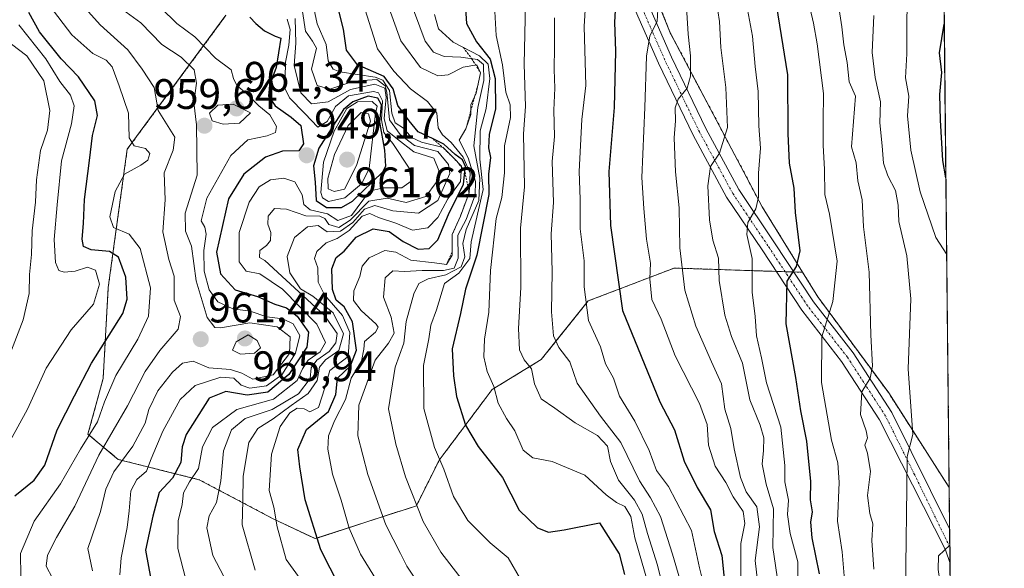
# Model space of a CAD drawing. Units: metres. Extents: x 569903 to 573337, y 4731099 to 4733448.
# Drawn here: x 573106 to 573337, y 4732333 to 4732462 of the extents above; entities that cross this region are included whole.
import ezdxf
from ezdxf.enums import TextEntityAlignment as Align

# ---------------------------------------------------------------- set-up
doc = ezdxf.new("R2010")
doc.units = ezdxf.units.M
doc.header["$MEASUREMENT"] = 0
doc.linetypes.add('TRAZO_Y_PUNTO', pattern=[1, 0.5, -0.25, 0, -0.25])
doc.linetypes.add('TRAZOS', pattern=[0.75, 0.5, -0.25])
for name, color, linetype, lineweight in [('Arbolado forestal', 92, 'TRAZOS', 0), ('Arbolado forestal CxS', 92, 'Continuous', 0), ('Camino', 19, 'Continuous', 0), ('Camino Cxs', 19, 'Continuous', 0), ('Camino eje', 39, 'TRAZO_Y_PUNTO', 13), ('Carátula', 7, 'Continuous', 5), ('Comarca CxS', 133, 'Continuous', 0), ('Comunidad Autónoma CxS', 142, 'Continuous', 0), ('Curva de nivel maestra', 36, 'Continuous', 30), ('Curva de nivel normal', 36, 'Continuous', 0), ('Entidad de ámbito territorial CxS', 92, 'Continuous', 0), ('Escarpado lineal', 39, 'TRAZOS', 0), ('Espacio natural protegido CxS', 2, 'Continuous', 0), ('Municipio CxS', 142, 'Continuous', 0), ('Provincia CxS', 1, 'Continuous', 0), ('Punto de cota en terreno', 7, 'Continuous', 0), ('Roquedo', 95, 'Continuous', 0), ('Roquedo CxS', 135, 'Continuous', 0), ('Rótulo de punto de cota en terreno', 19, 'Continuous', 0)]:
    doc.layers.add(name, color=color, linetype=linetype, lineweight=lineweight)
doc.styles.add('Arial', font='txt', dxfattribs={"height": 0.2})

# ---------------------------------------------------------------- blocks, each defined once
blk = doc.blocks.new('*U150')
at = {"layer": 'Arbolado forestal CxS', "color": 92, "linetype": 'Continuous', "lineweight": 0}
blk.add_polyline3d([(573154.55, 4732462.88, 949.86), (573131.35, 4732431.43, 969.87), (573126.89, 4732398.98, 978.31), (573125.7, 4732377.6, 971.2), (573122.13, 4732364.54, 970.35), (573129.26, 4732358.6, 960.4), (573148.27, 4732353.85, 943.56), (573165.79, 4732344.57, 929.92), (573175.51, 4732340.01, 924.7), (573199.26, 4732347.73, 909.58), (573204.6, 4732358.42, 904.71), (573217.07, 4732375.04, 894.71), (573228.59, 4732382.04, 887.53), (573239.64, 4732395.82, 879.06), (573259.82, 4732403.54, 865.96), (573289.99, 4732402.55, 849.41), (573293.56, 4732396.77, 846.72), (573310.2, 4732374.21, 837.83), (573324.41, 4732352.02, 831.71), (573324.79, 4732315.94, 828.59)], dxfattribs=at)
blk = doc.blocks.new('*U152')
at = {"layer": 'Arbolado forestal CxS', "color": 92, "linetype": 'Continuous', "lineweight": 0}
blk.add_polyline3d([(573322.46, 4732535.45, 821.37), (573324.41, 4732352.02, 831.71), (573310.2, 4732374.21, 837.83), (573293.56, 4732396.77, 846.72), (573289.99, 4732402.55, 849.41), (573280.5, 4732417.91, 854.45), (573258.9, 4732458.8, 867.89), (573254.36, 4732470.15, 871.11), (573247.24, 4732489.14, 877.42), (573244.86, 4732509.56, 882.82), (573246.05, 4732527.37, 885.44), (573260.3, 4732527.37, 878.34), (573270.97, 4732530.28, 865.93), (573273.37, 4732530.93, 864.03), (573284.06, 4732521.2, 849.99), (573290, 4732534.26, 847.55), (573300.69, 4732541.38, 836.02), (573322.46, 4732535.45, 821.37)], close=True, dxfattribs=at)
blk = doc.blocks.new('*U165')
at = {"layer": 'Curva de nivel normal', "color": 36, "linetype": 'Continuous', "lineweight": 0}
for points in [[(573323.83, 4732406.74, 830), (573321.29, 4732410.69, 830), (573317.58, 4732421.44, 830), (573315.38, 4732431.24, 830), (573314.65, 4732439.27, 830), (573314.93, 4732443.9, 830), (573314.14, 4732448.22, 830), (573314.46, 4732453.87, 830), (573314.45, 4732459.64, 830), (573314.57, 4732466.83, 830), (573312.76, 4732480.04, 830), (573312.02, 4732487.89, 830), (573312.09, 4732493.22, 830), (573311.2, 4732495.89, 830), (573310.66, 4732499.22, 830), (573310.64, 4732507.06, 830), (573310.92, 4732513.24, 830), (573309.66, 4732519.4, 830), (573307.76, 4732523.66, 830), (573307.37, 4732529.11, 830), (573309.52, 4732544.47, 830), (573312.93, 4732559.88, 830), (573313.35, 4732568.19, 830), (573312.02, 4732574.11, 830)], [(573325.07, 4732289.73, 830), (573324.57, 4732292.41, 830), (573324.71, 4732298.02, 830), (573324.14, 4732302.34, 830), (573324.07, 4732307.06, 830), (573323.42, 4732309.35, 830), (573322.76, 4732312.5, 830), (573321.81, 4732316.02, 830), (573322.34, 4732320.64, 830), (573322.62, 4732327.46, 830), (573321.8, 4732332.75, 830), (573321.86, 4732335.94, 830), (573324.56, 4732338.5, 830)]]:
    blk.add_polyline3d(points, dxfattribs=at)
blk = doc.blocks.new('*U166')
at = {"layer": 'Curva de nivel normal', "color": 36, "linetype": 'Continuous', "lineweight": 0}
blk.add_polyline3d([(573269.67, 4732466.54, 860), (573270.43, 4732461.44, 860), (573270.74, 4732455.3, 860), (573271.95, 4732445.91, 860), (573272.3, 4732436.56, 860), (573270.46, 4732430.51, 860), (573268.34, 4732427.36, 860), (573267.72, 4732422.82, 860), (573268.12, 4732414.85, 860), (573268.9, 4732410.1, 860), (573270.24, 4732405.89, 860), (573270.4, 4732400.59, 860), (573271.68, 4732392.52, 860), (573273.25, 4732387.48, 860), (573275.88, 4732381.24, 860), (573277.58, 4732372.58, 860), (573279.98, 4732366.65, 860), (573280.87, 4732363.69, 860), (573280.82, 4732360.67, 860), (573280.45, 4732357.48, 860), (573281.42, 4732352.79, 860), (573283.14, 4732347.05, 860), (573282.95, 4732337.96, 860), (573284.29, 4732328.96, 860)], dxfattribs=at)
blk = doc.blocks.new('*U167')
at = {"layer": 'Curva de nivel normal', "color": 36, "linetype": 'Continuous', "lineweight": 0}
blk.add_polyline3d([(573203.22, 4732324.25, 915), (573197.03, 4732333.56, 915), (573195.56, 4732336.56, 915), (573192.11, 4732343.23, 915), (573187.84, 4732355.05, 915), (573185.52, 4732364.19, 915), (573185.71, 4732371.38, 915), (573189.57, 4732381.89, 915), (573192.68, 4732385.89, 915), (573194.06, 4732388.22, 915), (573193.32, 4732392.02, 915), (573191.58, 4732396.73, 915), (573191.9, 4732401.24, 915), (573193.74, 4732402.88, 915), (573196.51, 4732402.74, 915), (573200.62, 4732402.94, 915), (573205.62, 4732402.95, 915), (573208.14, 4732403.54, 915), (573209.04, 4732405.88, 915), (573209, 4732411.27, 915), (573210.97, 4732414.96, 915), (573213.1, 4732420.77, 915), (573213.14, 4732423.83, 915), (573211.44, 4732429.42, 915), (573209.32, 4732433.56, 915), (573210.9, 4732436.22, 915), (573212.05, 4732439.56, 915), (573212.08, 4732441.89, 915), (573213.34, 4732444.62, 915), (573214.33, 4732449.41, 915), (573213.44, 4732451.22, 915), (573210.23, 4732450.67, 915), (573206.71, 4732448.89, 915), (573204.29, 4732448.65, 915), (573200.24, 4732450.63, 915), (573195.64, 4732456.89, 915), (573192.08, 4732466.75, 915)], dxfattribs=at)
blk = doc.blocks.new('*U170')
at = {"layer": 'Curva de nivel normal', "color": 36, "linetype": 'Continuous', "lineweight": 0}
blk.add_polyline3d([(573288.84, 4732329.22, 855), (573288.86, 4732334.55, 855), (573287.09, 4732341.22, 855), (573286.45, 4732345.65, 855), (573286.63, 4732349.04, 855), (573285.78, 4732353.35, 855), (573285.84, 4732357.22, 855), (573284.87, 4732366.22, 855), (573281.47, 4732376.62, 855), (573280.34, 4732382.48, 855), (573279.11, 4732387.62, 855), (573278.84, 4732392.13, 855), (573278.11, 4732397.9, 855), (573278.15, 4732405.75, 855), (573276.86, 4732411.4, 855), (573277.08, 4732414.25, 855), (573279, 4732417.46, 855), (573279.6, 4732420.16, 855), (573279.62, 4732425.82, 855), (573280.1, 4732431.66, 855), (573279.68, 4732436.92, 855), (573279.53, 4732444.96, 855), (573278.84, 4732450.83, 855), (573278.21, 4732457.96, 855), (573276.78, 4732465.51, 855)], dxfattribs=at)
blk = doc.blocks.new('*U174')
at = {"layer": 'Curva de nivel normal', "color": 36, "linetype": 'Continuous', "lineweight": 0}
blk.add_polyline3d([(573102.56, 4732457.39, 985), (573107.74, 4732453.37, 985), (573111.73, 4732447.47, 985), (573113.17, 4732440.55, 985), (573112.62, 4732435.89, 985), (573110.95, 4732431.15, 985), (573110.04, 4732424.23, 985), (573109.83, 4732419.03, 985), (573109.03, 4732412.32, 985), (573108.84, 4732406.72, 985), (573108.38, 4732402.02, 985), (573108.32, 4732397.56, 985), (573106.94, 4732391.41, 985), (573097.43, 4732366.96, 985)], dxfattribs=at)
blk = doc.blocks.new('*U185')
at = {"layer": 'Curva de nivel normal', "color": 36, "linetype": 'Continuous', "lineweight": 0}
blk.add_polyline3d([(573239.59, 4732475.94, 880), (573238.69, 4732460.29, 880), (573239.03, 4732446.38, 880), (573238.12, 4732438.39, 880), (573237.52, 4732426.18, 880), (573237.73, 4732419.74, 880), (573237.76, 4732412.76, 880), (573238.64, 4732405.2, 880), (573238.69, 4732399.14, 880), (573239.68, 4732391.24, 880), (573242.48, 4732385.08, 880), (573243.69, 4732381.02, 880), (573245.53, 4732377.69, 880), (573246.96, 4732373.45, 880), (573250.59, 4732367.56, 880), (573253.95, 4732360.67, 880), (573255.65, 4732356, 880), (573258.46, 4732352.25, 880), (573263.9, 4732341.9, 880), (573265.77, 4732333.18, 880), (573266.85, 4732328.74, 880)], dxfattribs=at)
blk = doc.blocks.new('*U186')
at = {"layer": 'Curva de nivel normal', "color": 36, "linetype": 'Continuous', "lineweight": 0}
blk.add_polyline3d([(573314.24, 4732325.84, 835), (573314.19, 4732333.7, 835), (573314.42, 4732351.89, 835), (573314.55, 4732359.26, 835), (573315.83, 4732364.46, 835), (573314.78, 4732379.89, 835), (573315.43, 4732396.28, 835), (573314.43, 4732406.42, 835), (573312.56, 4732414.5, 835), (573312.4, 4732418.33, 835), (573311.83, 4732421.76, 835), (573310, 4732425.16, 835), (573309.01, 4732428.13, 835), (573308.69, 4732432.22, 835), (573308.12, 4732437.63, 835), (573308.25, 4732442.6, 835), (573306.98, 4732448.25, 835), (573306.34, 4732454.14, 835), (573306.72, 4732462.8, 835)], dxfattribs=at)
blk = doc.blocks.new('*U188')
at = {"layer": 'Curva de nivel normal', "color": 36, "linetype": 'Continuous', "lineweight": 0}
blk.add_polyline3d([(573299.92, 4732329.42, 845), (573299.29, 4732336.91, 845), (573298.17, 4732344.11, 845), (573298.59, 4732353.19, 845), (573298.22, 4732357.82, 845), (573296.75, 4732363.1, 845), (573294.39, 4732376.69, 845), (573294.51, 4732387.43, 845), (573297.1, 4732395.72, 845), (573298.07, 4732405.16, 845), (573296.29, 4732416.22, 845), (573295.23, 4732420.83, 845), (573295.14, 4732426.74, 845), (573294.84, 4732432.32, 845), (573294.81, 4732437.95, 845), (573294.89, 4732444.49, 845), (573293.39, 4732456.16, 845), (573292.55, 4732461.01, 845), (573290.74, 4732468.86, 845)], dxfattribs=at)
blk = doc.blocks.new('*U201')
at = {"layer": 'Curva de nivel normal', "color": 36, "linetype": 'Continuous', "lineweight": 0}
blk.add_polyline3d([(573262.5, 4732468.7, 865), (573263.09, 4732458.43, 865), (573263.68, 4732453.36, 865), (573263.68, 4732448.56, 865), (573262.9, 4732445.74, 865), (573260.74, 4732443.21, 865), (573260.04, 4732441.16, 865), (573260.15, 4732438.08, 865), (573259.81, 4732434.14, 865), (573260.12, 4732426.12, 865), (573261.02, 4732417.65, 865), (573261.16, 4732408.28, 865), (573262.35, 4732398.37, 865), (573264.91, 4732389.86, 865), (573268.56, 4732381.5, 865), (573270.93, 4732376.35, 865), (573271.71, 4732370.4, 865), (573273.1, 4732365.89, 865), (573273.92, 4732361.11, 865), (573275.39, 4732354.35, 865), (573276.75, 4732351.02, 865), (573279.24, 4732347.45, 865), (573279.82, 4732342.8, 865), (573278.87, 4732334.89, 865), (573279.46, 4732329.4, 865)], dxfattribs=at)
blk = doc.blocks.new('*U202')
at = {"layer": 'Curva de nivel normal', "color": 36, "linetype": 'Continuous', "lineweight": 0}
blk.add_polyline3d([(573262.84, 4732324.66, 885), (573259.42, 4732336.36, 885), (573256.59, 4732345.19, 885), (573254.27, 4732349.56, 885), (573251.68, 4732353.55, 885), (573247.26, 4732362.56, 885), (573242.5, 4732368.8, 885), (573237.03, 4732376.5, 885), (573235.34, 4732381.5, 885), (573232.76, 4732384.89, 885), (573231.45, 4732387.6, 885), (573231.02, 4732393.28, 885), (573231.14, 4732402.74, 885), (573230.93, 4732411.59, 885), (573231.49, 4732418.94, 885), (573231.17, 4732428.56, 885), (573231.72, 4732434.4, 885), (573231.58, 4732440.6, 885), (573231.82, 4732445.74, 885), (573231.59, 4732450.15, 885), (573231.73, 4732455.48, 885), (573231.71, 4732462.28, 885)], dxfattribs=at)
blk = doc.blocks.new('*U203')
at = {"layer": 'Curva de nivel normal', "color": 36, "linetype": 'Continuous', "lineweight": 0}
blk.add_polyline3d([(573275.45, 4732330.49, 870), (573275.48, 4732338.89, 870), (573276.38, 4732343.6, 870), (573276.02, 4732346.4, 870), (573273.69, 4732349.81, 870), (573271.95, 4732353.23, 870), (573269.46, 4732357.04, 870), (573267.91, 4732361.94, 870), (573267.54, 4732366.8, 870), (573265.75, 4732371.78, 870), (573260.04, 4732382.97, 870), (573256.72, 4732391.52, 870), (573254.58, 4732396.18, 870), (573254.08, 4732401.02, 870), (573254.27, 4732404.72, 870), (573253.34, 4732410.36, 870), (573252.69, 4732417.56, 870), (573252.2, 4732424.78, 870), (573252.92, 4732441.27, 870), (573253.3, 4732453.32, 870), (573254.09, 4732458.05, 870), (573255.8, 4732461.46, 870), (573255.97, 4732464.23, 870)], dxfattribs=at)
blk = doc.blocks.new('*U204')
at = {"layer": 'Curva de nivel normal', "color": 36, "linetype": 'Continuous', "lineweight": 0}
blk.add_polyline3d([(573306.67, 4732332.83, 840), (573306.24, 4732339.56, 840), (573306.48, 4732343.47, 840), (573305.78, 4732345.88, 840), (573305.23, 4732350.17, 840), (573305.96, 4732355.81, 840), (573305.19, 4732360.12, 840), (573304.58, 4732361.99, 840), (573305.21, 4732363.71, 840), (573304.92, 4732365.33, 840), (573303.54, 4732369.14, 840), (573303.92, 4732374.51, 840), (573305.87, 4732377.72, 840), (573306.37, 4732380.54, 840), (573306.02, 4732387.89, 840), (573305.64, 4732402.56, 840), (573304.28, 4732413.22, 840), (573303.96, 4732419.56, 840), (573302.98, 4732423.99, 840), (573302.58, 4732428.28, 840), (573301.46, 4732431.97, 840), (573302.4, 4732443.89, 840), (573300.89, 4732447.26, 840), (573300.41, 4732451.83, 840), (573299.64, 4732455.98, 840), (573299.22, 4732460.19, 840), (573298.23, 4732466.3, 840)], dxfattribs=at)
blk = doc.blocks.new('*U205')
at = {"layer": 'Curva de nivel maestra', "color": 36, "linetype": 'Continuous', "lineweight": 30}
blk.add_polyline3d([(573246.11, 4732466.91, 875), (573245.76, 4732461.25, 875), (573246.06, 4732454.43, 875), (573245.71, 4732441.22, 875), (573244.44, 4732426.22, 875), (573244.86, 4732413.54, 875), (573247.64, 4732393.54, 875), (573256.46, 4732372.16, 875), (573259.9, 4732365.57, 875), (573262.15, 4732358.23, 875), (573265.25, 4732352.02, 875), (573268.37, 4732346.76, 875), (573269.23, 4732341.69, 875), (573271.02, 4732336.07, 875), (573271.58, 4732330.64, 875)], dxfattribs=at)
blk = doc.blocks.new('*U210')
at = {"layer": 'Curva de nivel maestra', "color": 36, "linetype": 'Continuous', "lineweight": 30}
blk.add_polyline3d([(573323.64, 4732424.74, 825), (573322.89, 4732428.76, 825), (573322.4, 4732438.26, 825), (573322.19, 4732444.26, 825), (573322.7, 4732449.48, 825), (573322.1, 4732454.11, 825), (573323.26, 4732460.82, 825)], dxfattribs=at)
blk = doc.blocks.new('*U212')
at = {"layer": 'Curva de nivel maestra', "color": 36, "linetype": 'Continuous', "lineweight": 30}
blk.add_polyline3d([(573293.91, 4732331.77, 850), (573292.24, 4732340.24, 850), (573291.93, 4732343.86, 850), (573292.29, 4732346.3, 850), (573291.85, 4732349.13, 850), (573291.9, 4732353.44, 850), (573290.97, 4732362.89, 850), (573289.59, 4732369.99, 850), (573288.42, 4732377.83, 850), (573286.15, 4732390.47, 850), (573286.38, 4732400.43, 850), (573288.56, 4732403.89, 850), (573289.41, 4732407.56, 850), (573288.33, 4732416.56, 850), (573287.96, 4732422.28, 850), (573286.88, 4732428.15, 850), (573286.57, 4732435.17, 850), (573286.47, 4732448.93, 850), (573283.16, 4732469.89, 850)], dxfattribs=at)
blk = doc.blocks.new('5PATER')
at = {"layer": 'Carátula', "linetype": 'Continuous', "lineweight": 5}
h = blk.add_hatch(color=250, dxfattribs=at)
edge = h.paths.add_edge_path()
edge.add_ellipse((0, 0.01), major_axis=(-1.33, -1.34), ratio=0.999422, start_angle=0, end_angle=360)

msp = doc.modelspace()

# ---------------------------------------------------------------- linework, layer by layer
at = {"layer": 'Arbolado forestal', "color": 92, "linetype": 'TRAZOS', "lineweight": 0}
for points in [[(573289.99, 4732402.55, 849.41), (573280.5, 4732417.91, 854.45), (573258.9, 4732458.8, 867.89), (573254.36, 4732470.15, 871.11), (573247.24, 4732489.14, 877.42), (573244.86, 4732509.56, 882.82), (573246.05, 4732527.37, 885.44), (573260.3, 4732527.37, 878.34), (573270.97, 4732530.28, 865.93), (573273.37, 4732530.93, 864.03), (573284.06, 4732521.2, 849.99), (573290, 4732534.26, 847.56), (573300.69, 4732541.38, 836.02), (573322.46, 4732535.45, 821.37)], [(573322.46, 4732535.45, 821.37), (573324.41, 4732352.02, 831.71)], [(573154.55, 4732462.88, 949.86), (573131.35, 4732431.43, 969.87), (573126.89, 4732398.98, 978.31), (573125.7, 4732377.6, 971.2), (573122.13, 4732364.54, 970.35), (573129.26, 4732358.6, 960.4), (573148.27, 4732353.85, 943.56), (573165.79, 4732344.57, 929.92), (573175.51, 4732340.01, 924.7), (573199.26, 4732347.73, 909.58), (573204.6, 4732358.42, 904.71), (573217.07, 4732375.04, 894.7), (573228.59, 4732382.04, 887.53), (573239.64, 4732395.83, 879.06), (573259.82, 4732403.54, 865.96), (573283.79, 4732402.75, 851.13), (573285.86, 4732402.68, 850.1), (573287.92, 4732402.62, 849.63), (573289.99, 4732402.55, 849.41)], [(573289.99, 4732402.55, 849.41), (573293.56, 4732396.77, 846.72), (573310.2, 4732374.21, 837.83), (573324.41, 4732352.02, 831.71)], [(573324.41, 4732352.02, 831.71), (573324.52, 4732342.19, 830.36), (573324.56, 4732338.02, 829.75), (573324.6, 4732334.21, 829.36), (573324.79, 4732315.94, 828.59)]]:
    msp.add_polyline3d(points, dxfattribs=at)
at = {"layer": 'Camino', "color": 19, "linetype": 'Continuous', "lineweight": 0}
for points in [[(573324.6, 4732334.21, 829.36), (573323.53, 4732337.42, 829.79), (573308.01, 4732367.92, 837.81), (573299.12, 4732381.64, 842.45), (573289.79, 4732393.66, 847.47), (573280.44, 4732407.83, 853), (573272.13, 4732420.2, 857.2), (573264.24, 4732434.73, 862.47), (573256.1, 4732451.64, 868), (573250.16, 4732465.17, 872.45), (573244.99, 4732479.96, 876.74), (573242.39, 4732498.19, 880.79), (573241.33, 4732510.42, 884.08), (573239.11, 4732525.47, 888.75), (573237.21, 4732532.36, 890.58), (573232.06, 4732536.83, 893.14), (573224.42, 4732540.14, 895.47), (573219.66, 4732539.97, 897.39), (573215.5, 4732537.2, 899.49), (573213.63, 4732540, 900.94), (573218.59, 4732543.3, 898.21), (573225.06, 4732543.54, 895.08)], [(573225.06, 4732543.54, 895.08), (573233.87, 4732539.72, 893.23), (573240.19, 4732534.24, 890.96), (573242.41, 4732526.16, 887.35), (573244.68, 4732510.81, 883.14), (573245.74, 4732498.57, 880.17), (573248.28, 4732480.76, 875.31), (573253.29, 4732466.41, 871.27), (573259.16, 4732453.05, 866.87), (573267.24, 4732436.27, 861.81), (573275.01, 4732421.95, 857), (573283.24, 4732409.7, 852.09), (573292.53, 4732395.63, 846.74), (573301.87, 4732383.6, 841.94), (573310.94, 4732369.61, 837.33), (573324.52, 4732342.19, 830.36)], [(573324.52, 4732342.19, 830.36), (573324.6, 4732334.21, 829.36)]]:
    msp.add_polyline3d(points, dxfattribs=at)
at = {"layer": 'Camino Cxs', "color": 19, "linetype": 'Continuous', "lineweight": 0}
msp.add_polyline3d([(573253.29, 4732466.41, 871.27), (573259.16, 4732453.05, 866.87), (573267.24, 4732436.27, 861.81), (573275.01, 4732421.95, 857), (573283.24, 4732409.7, 852.09), (573292.53, 4732395.63, 846.74), (573301.87, 4732383.6, 841.94), (573310.94, 4732369.61, 837.33), (573324.52, 4732342.19, 830.36), (573324.6, 4732334.21, 829.36), (573323.53, 4732337.42, 829.79), (573308.01, 4732367.92, 837.81), (573299.12, 4732381.64, 842.45), (573289.79, 4732393.66, 847.47), (573280.44, 4732407.83, 853), (573272.13, 4732420.2, 857.2), (573264.24, 4732434.73, 862.47), (573256.1, 4732451.64, 868), (573250.16, 4732465.17, 872.45)], dxfattribs=at)
at = {"layer": 'Camino eje', "color": 39, "linetype": 'TRAZO_Y_PUNTO', "lineweight": 13}
msp.add_polyline3d([(573324.56, 4732338.02, 829.75), (573316.27, 4732355.05, 833.83), (573309.48, 4732368.77, 837.53), (573304.94, 4732375.76, 839.66), (573300.5, 4732382.62, 842.16), (573291.16, 4732394.65, 846.91), (573286.49, 4732401.73, 849.63), (573281.84, 4732408.77, 852.24), (573273.57, 4732421.08, 857.09), (573269.63, 4732428.34, 859.92), (573265.74, 4732435.5, 862.11), (573257.63, 4732452.35, 867.4), (573254.7, 4732459.03, 869.9), (573251.73, 4732465.79, 871.81)], dxfattribs=at)
at = {"layer": 'Comarca CxS', "color": 133, "linetype": 'Continuous', "lineweight": 0}
msp.add_polyline3d([(573337.35, 4731134.3, 763.66), (569926.25, 4731098.94, 1014.64), (569902.82, 4733412.31, 733.96), (573312.77, 4733447.66, 628.59), (573337.35, 4731134.3, 763.66)], close=True, dxfattribs=at)
msp.add_polyline3d([(573337.35, 4731134.3, 763.66), (569926.25, 4731098.94, 1014.64), (569902.82, 4733412.31, 733.96), (573312.77, 4733447.66, 628.59), (573337.35, 4731134.3, 763.66)], close=True, dxfattribs=at)
at = {"layer": 'Comunidad Autónoma CxS', "color": 142, "linetype": 'Continuous', "lineweight": 0}
msp.add_polyline3d([(573337.35, 4731134.3, 763.66), (569926.25, 4731098.94, 1014.64), (569902.82, 4733412.31, 733.96), (573312.77, 4733447.66, 628.59), (573337.35, 4731134.3, 763.66)], close=True, dxfattribs=at)
msp.add_polyline3d([(573337.35, 4731134.3, 763.66), (569926.25, 4731098.94, 1014.64), (569902.82, 4733412.31, 733.96), (573312.77, 4733447.66, 628.59), (573337.35, 4731134.3, 763.66)], close=True, dxfattribs=at)
at = {"layer": 'Curva de nivel maestra', "color": 36, "linetype": 'Continuous', "lineweight": 30}
for points in [[(573210.56, 4732468.13, 900), (573211.01, 4732460.94, 900), (573213.42, 4732456.68, 900), (573216.61, 4732452.6, 900), (573217.78, 4732448.03, 900), (573217.82, 4732440.89, 900), (573216.38, 4732434.86, 900), (573216.21, 4732431.76, 900), (573216.64, 4732429.52, 900), (573216.18, 4732425.61, 900), (573216.31, 4732420.78, 900), (573213.48, 4732406.56, 900), (573210.8, 4732398.56, 900), (573209.61, 4732392.89, 900), (573207.68, 4732384.56, 900), (573208, 4732378.26, 900), (573208.71, 4732373.36, 900), (573210.78, 4732366.68, 900), (573213.74, 4732361.67, 900), (573219.49, 4732354.36, 900), (573223.42, 4732346.68, 900), (573227.74, 4732342.58, 900), (573230.29, 4732341.56, 900), (573233.96, 4732342.09, 900), (573242.29, 4732343.72, 900), (573246.87, 4732336.44, 900), (573248.11, 4732331.56, 900)], [(573104.93, 4732350.1, 975), (573109.53, 4732353.73, 975), (573111.97, 4732357.27, 975), (573114.92, 4732365.56, 975), (573118.94, 4732373.56, 975), (573122.98, 4732381.22, 975), (573130.33, 4732392.89, 975), (573131.35, 4732396.24, 975), (573131.05, 4732401.37, 975), (573129.3, 4732406.09, 975), (573127.16, 4732407.44, 975), (573122.87, 4732407.81, 975), (573121.06, 4732408.62, 975), (573120.75, 4732410.33, 975), (573121.1, 4732414, 975), (573121.29, 4732419.66, 975), (573122.47, 4732428.77, 975), (573123.17, 4732434.64, 975), (573124.36, 4732439.33, 975), (573123.74, 4732442.79, 975), (573119.91, 4732448.47, 975), (573115.8, 4732452.69, 975), (573110.77, 4732459.03, 975), (573108.27, 4732463.56, 975)], [(573181.2, 4732328.8, 925), (573176.8, 4732337.4, 925), (573173.18, 4732349.11, 925), (573171.93, 4732356.86, 925), (573171.42, 4732360.98, 925), (573173.46, 4732365.67, 925), (573178.61, 4732369.89, 925), (573180.33, 4732373.89, 925), (573180.74, 4732377.68, 925), (573183.78, 4732380.62, 925), (573185.22, 4732384.25, 925), (573184.3, 4732390.92, 925), (573182.31, 4732394.43, 925), (573180.44, 4732395.98, 925), (573179.56, 4732398.54, 925), (573179.39, 4732403.39, 925), (573180.46, 4732406.04, 925), (573182.29, 4732407.47, 925), (573185.15, 4732410.76, 925), (573189.14, 4732412.76, 925), (573192.88, 4732412.15, 925), (573196.16, 4732409.76, 925), (573199.72, 4732408, 925), (573202.24, 4732408.14, 925), (573204.31, 4732410.15, 925), (573206.84, 4732416.12, 925), (573210.31, 4732423.22, 925), (573210.68, 4732426.18, 925), (573210.83, 4732427.4, 925), (573210.06, 4732428.92, 925), (573208.4, 4732430.23, 925), (573205.73, 4732432.64, 925), (573203.18, 4732433.85, 925), (573199.71, 4732435.49, 925), (573197.54, 4732438.13, 925), (573194.88, 4732441.69, 925), (573193.84, 4732445.62, 925), (573191.67, 4732448.54, 925), (573185.46, 4732451.26, 925), (573182.87, 4732454.69, 925), (573182.13, 4732459.62, 925), (573180.89, 4732464.56, 925)], [(573160.11, 4732462.44, 950), (573161.53, 4732460.97, 950), (573163.62, 4732459.22, 950), (573166.07, 4732458, 950), (573167.41, 4732457.49, 950), (573166.31, 4732450.61, 950), (573164.77, 4732446.38, 950), (573164.54, 4732443.93, 950), (573166.09, 4732441.66, 950), (573169.83, 4732438.99, 950), (573172.12, 4732437.04, 950), (573172.79, 4732432.72, 950), (573171.63, 4732431.06, 950), (573167.83, 4732430.95, 950), (573163.84, 4732429.55, 950), (573158.7, 4732425.57, 950), (573155.13, 4732419.83, 950), (573152.3, 4732407.25, 950), (573153.28, 4732402.15, 950), (573156.71, 4732398.43, 950), (573161.95, 4732396.86, 950), (573166.04, 4732395.06, 950), (573168.78, 4732394.18, 950), (573171.28, 4732392.22, 950), (573173.91, 4732388.51, 950), (573173.51, 4732384.94, 950), (573169.3, 4732378.56, 950), (573164.41, 4732374.44, 950), (573159.52, 4732373.66, 950), (573154.51, 4732374.58, 950), (573150.62, 4732373.03, 950), (573145.19, 4732364.44, 950), (573144.22, 4732361.56, 950), (573143.93, 4732357.9, 950), (573141.95, 4732354.19, 950), (573138.86, 4732350.88, 950), (573137.4, 4732345.26, 950), (573135.62, 4732337.32, 950), (573136.89, 4732330.47, 950)], [(573178.18, 4732417.78, 950), (573181.66, 4732417.79, 950), (573184.3, 4732419.26, 950), (573191.41, 4732426.11, 950), (573192.1, 4732427.46, 950), (573191.88, 4732431.21, 950), (573190.67, 4732437.78, 950), (573191.05, 4732441.89, 950), (573190.23, 4732443.45, 950), (573187.94, 4732443.88, 950), (573184.31, 4732442.55, 950), (573182.16, 4732440.73, 950), (573176.35, 4732431.67, 950), (573175.07, 4732427.56, 950), (573175.46, 4732423.69, 950), (573175.69, 4732419.39, 950), (573178.18, 4732417.78, 950)]]:
    msp.add_polyline3d(points, dxfattribs=at)
at = {"layer": 'Curva de nivel normal', "color": 36, "linetype": 'Continuous', "lineweight": 0}
for points in [[(573118.75, 4732467.7, 965), (573125.01, 4732460.62, 965), (573131.49, 4732454.77, 965), (573134.89, 4732450.26, 965), (573137.67, 4732445.95, 965), (573138.63, 4732440.5, 965), (573142.5, 4732434.24, 965), (573142.14, 4732431.22, 965), (573140.03, 4732425.89, 965), (573140.28, 4732419.56, 965), (573139.68, 4732412.04, 965), (573141.09, 4732405.58, 965), (573142.35, 4732401.63, 965), (573142.37, 4732395.98, 965), (573143.9, 4732392.17, 965), (573143.32, 4732389.23, 965), (573138.99, 4732384.22, 965), (573135.57, 4732379.22, 965), (573131.43, 4732371.21, 965), (573124.7, 4732359.63, 965), (573119.07, 4732347.65, 965), (573114.74, 4732340.28, 965), (573112.6, 4732336.16, 965), (573112.3, 4732333.56, 965), (573113.79, 4732330.74, 965)], [(573174.4, 4732468.32, 930), (573175.93, 4732460.87, 930), (573178.04, 4732456.06, 930), (573178.56, 4732452.19, 930), (573179.7, 4732450.26, 930), (573181.32, 4732449.6, 930), (573189.56, 4732448.32, 930), (573191.38, 4732447.62, 930), (573192.98, 4732445.2, 930), (573193.47, 4732439.9, 930), (573194.25, 4732437.67, 930), (573196.22, 4732436.42, 930), (573198.12, 4732434.2, 930), (573200.48, 4732433.08, 930), (573205.54, 4732431.81, 930), (573207.92, 4732429.52, 930), (573209.85, 4732427.46, 930), (573209.6, 4732423.9, 930), (573206.62, 4732419.76, 930), (573204.29, 4732415.42, 930), (573201.96, 4732413, 930), (573198.37, 4732412.46, 930), (573194.45, 4732414.05, 930), (573190.39, 4732415.44, 930), (573188.32, 4732416.37, 930), (573186.53, 4732415.75, 930), (573183.44, 4732412.39, 930), (573180.67, 4732410.48, 930), (573178.09, 4732409.5, 930), (573175.91, 4732407.42, 930), (573175.37, 4732405.77, 930), (573176.13, 4732403.56, 930), (573176.18, 4732400.22, 930), (573177.72, 4732397.22, 930), (573181.88, 4732392.44, 930), (573183.6, 4732388.44, 930), (573183.22, 4732382.78, 930), (573178.96, 4732379.52, 930), (573177.75, 4732375.4, 930), (573176.3, 4732370.8, 930), (573174.23, 4732369.8, 930), (573172.91, 4732370.51, 930), (573171.25, 4732370.62, 930), (573169.54, 4732369.54, 930), (573167.31, 4732366.34, 930), (573165.27, 4732359.88, 930), (573164.65, 4732351.31, 930), (573165.78, 4732347.39, 930), (573166.58, 4732342.8, 930), (573168.72, 4732335.14, 930), (573171.98, 4732330.54, 930)], [(573211.33, 4732328.62, 910), (573205, 4732336.86, 910), (573200.83, 4732344.05, 910), (573196.67, 4732354.52, 910), (573194.46, 4732362.18, 910), (573192.68, 4732370.5, 910), (573194.3, 4732380.31, 910), (573196.35, 4732385.92, 910), (573196.84, 4732391.03, 910), (573198.66, 4732397.46, 910), (573199.84, 4732399.89, 910), (573202.02, 4732401.02, 910), (573206.18, 4732401.94, 910), (573209.78, 4732403.85, 910), (573210.65, 4732406.18, 910), (573210.21, 4732409.29, 910), (573210.98, 4732412.56, 910), (573213.92, 4732419.4, 910), (573214.13, 4732424.62, 910), (573212.75, 4732432.22, 910), (573213.69, 4732441.22, 910), (573215.13, 4732447.56, 910), (573215.04, 4732451.32, 910), (573213.65, 4732452.52, 910), (573209.72, 4732453.09, 910), (573205.79, 4732453.24, 910), (573203.26, 4732454.22, 910), (573201.35, 4732456.79, 910), (573197.36, 4732467.62, 910)], [(573106.36, 4732331.2, 970), (573106.27, 4732336.56, 970), (573109.52, 4732344.08, 970), (573115.69, 4732352.9, 970), (573120.41, 4732361, 970), (573124.37, 4732367.45, 970), (573126, 4732372.15, 970), (573128.64, 4732378.28, 970), (573133.82, 4732386.82, 970), (573136.38, 4732392.22, 970), (573136.8, 4732398.89, 970), (573134.38, 4732408.16, 970), (573131.78, 4732411.51, 970), (573128.15, 4732413.03, 970), (573127.28, 4732415.56, 970), (573128.55, 4732421.52, 970), (573130.73, 4732425.6, 970), (573134.58, 4732427.7, 970), (573136.22, 4732428.89, 970), (573136.67, 4732430.42, 970), (573135.66, 4732431.61, 970), (573132.99, 4732432.27, 970), (573131.83, 4732434.1, 970), (573131.65, 4732439.9, 970), (573129.42, 4732446.36, 970), (573127.82, 4732450.76, 970), (573126.4, 4732452.35, 970), (573123.3, 4732453.91, 970), (573118.32, 4732458.26, 970), (573113, 4732465.28, 970)], [(573256, 4732321.6, 895), (573250.59, 4732340.19, 895), (573249.61, 4732345.21, 895), (573248.24, 4732347.58, 895), (573246.3, 4732348.47, 895), (573243.85, 4732350.32, 895), (573238.86, 4732354.88, 895), (573231.18, 4732358.15, 895), (573226.63, 4732359.01, 895), (573224.34, 4732360.76, 895), (573222.4, 4732365.3, 895), (573220.42, 4732368.22, 895), (573218.47, 4732371.81, 895), (573217.43, 4732375.77, 895), (573215.88, 4732379.25, 895), (573215.07, 4732382.67, 895), (573215.24, 4732386.84, 895), (573216.31, 4732393.22, 895), (573216.66, 4732402.94, 895), (573217.98, 4732415.15, 895), (573219.36, 4732420.12, 895), (573219.97, 4732425.89, 895), (573219.98, 4732432.22, 895), (573221.38, 4732438.89, 895), (573221.32, 4732441.89, 895), (573220.24, 4732444.81, 895), (573219.48, 4732451.23, 895), (573217.98, 4732458.14, 895), (573217.58, 4732465.21, 895)], [(573257.89, 4732325.86, 890), (573255.91, 4732333.8, 890), (573253.55, 4732341.25, 890), (573252.32, 4732345.77, 890), (573250.46, 4732349.07, 890), (573246.76, 4732353.73, 890), (573244.84, 4732358.12, 890), (573244.14, 4732361.74, 890), (573241.79, 4732364.24, 890), (573236.54, 4732367.21, 890), (573231.8, 4732370.68, 890), (573228.58, 4732372.86, 890), (573226.99, 4732376.35, 890), (573226.31, 4732379.91, 890), (573224.61, 4732382.03, 890), (573223.47, 4732384.35, 890), (573223.22, 4732389.32, 890), (573223.82, 4732399, 890), (573223.68, 4732412.89, 890), (573224.64, 4732422.59, 890), (573224.45, 4732435.05, 890), (573224.88, 4732441.48, 890), (573224.55, 4732451.39, 890), (573224.88, 4732465.56, 890)], [(573123.19, 4732332.47, 960), (573122.08, 4732337.7, 960), (573125.08, 4732346.35, 960), (573126.34, 4732351.62, 960), (573128.18, 4732355.66, 960), (573132.64, 4732361.72, 960), (573135.57, 4732367.09, 960), (573136.41, 4732370.32, 960), (573138.57, 4732374.69, 960), (573141.95, 4732379.08, 960), (573144.34, 4732381.2, 960), (573146.83, 4732381.68, 960), (573150.53, 4732380.14, 960), (573155.59, 4732379.71, 960), (573158.29, 4732378.84, 960), (573160.88, 4732377.49, 960), (573165.65, 4732378.46, 960), (573169.48, 4732383.45, 960), (573169.65, 4732387.43, 960), (573166.59, 4732389.78, 960), (573160.12, 4732390.71, 960), (573153.29, 4732389.49, 960), (573151.91, 4732389.61, 960), (573150.1, 4732391.92, 960), (573147.57, 4732400.55, 960), (573146.44, 4732408.7, 960), (573145.03, 4732412.18, 960), (573144.94, 4732416.45, 960), (573147.76, 4732425.36, 960), (573147.64, 4732437.2, 960), (573146.98, 4732442.39, 960), (573147.63, 4732446.98, 960), (573147.08, 4732450.06, 960), (573144.05, 4732453.03, 960), (573139.5, 4732456.01, 960), (573134.53, 4732461.14, 960), (573130.27, 4732464.21, 960)], [(573139.26, 4732464.67, 955), (573142.99, 4732460.93, 955), (573147.22, 4732457.85, 955), (573152.12, 4732452.82, 955), (573155.75, 4732450.07, 955), (573156.32, 4732448.02, 955), (573157.13, 4732446.42, 955), (573159.4, 4732444.55, 955), (573162.26, 4732441.6, 955), (573164.88, 4732439.52, 955), (573166.4, 4732436.77, 955), (573166.15, 4732435.33, 955), (573164.2, 4732434.56, 955), (573159.65, 4732433.67, 955), (573155.68, 4732429.98, 955), (573150.05, 4732419.95, 955), (573148.72, 4732414.66, 955), (573149.55, 4732413.18, 955), (573149.89, 4732411.46, 955), (573149.37, 4732407.7, 955), (573149.39, 4732402.83, 955), (573150.57, 4732398.43, 955), (573152.62, 4732395.58, 955), (573156.13, 4732393.98, 955), (573160.22, 4732393.44, 955), (573164.17, 4732392.09, 955), (573167.88, 4732391.61, 955), (573170.29, 4732390.41, 955), (573171.86, 4732387.69, 955), (573170.89, 4732383.56, 955), (573167.68, 4732378.51, 955), (573164.06, 4732375.92, 955), (573160.14, 4732375.36, 955), (573158.1, 4732376.03, 955), (573156.38, 4732377.72, 955), (573153.32, 4732377.89, 955), (573147.28, 4732376, 955), (573143.79, 4732372.68, 955), (573139.68, 4732365.24, 955), (573136.96, 4732358.73, 955), (573135.9, 4732355.89, 955), (573133.59, 4732353.89, 955), (573132.18, 4732351.22, 955), (573131.8, 4732346.53, 955), (573131.36, 4732342.64, 955), (573129.9, 4732335.51, 955), (573129.58, 4732331.51, 955)], [(573161.42, 4732332.58, 935), (573158.31, 4732343.25, 935), (573158.49, 4732348.78, 935), (573158.58, 4732354.65, 935), (573159.92, 4732362.56, 935), (573162.04, 4732365.89, 935), (573165.66, 4732368.15, 935), (573169.88, 4732371.29, 935), (573173.88, 4732374.12, 935), (573175.96, 4732377.12, 935), (573176.48, 4732380.27, 935), (573177.94, 4732382.02, 935), (573181.09, 4732384.22, 935), (573182.13, 4732388.1, 935), (573179.7, 4732393.04, 935), (573174.95, 4732396.96, 935), (573172.07, 4732398.64, 935), (573169.53, 4732402.42, 935), (573168.93, 4732406.25, 935), (573170.6, 4732410.74, 935), (573173.68, 4732413.2, 935), (573176.17, 4732413.55, 935), (573178.31, 4732412.06, 935), (573181.42, 4732412.17, 935), (573184.33, 4732414.2, 935), (573187.06, 4732417.35, 935), (573189.48, 4732418.25, 935), (573193.72, 4732416.96, 935), (573199.78, 4732416.41, 935), (573204.31, 4732419.37, 935), (573207.14, 4732425.76, 935), (573206.84, 4732427.86, 935), (573204.34, 4732430.88, 935), (573198.82, 4732432.32, 935), (573195.44, 4732434.93, 935), (573192.92, 4732438.36, 935), (573192.35, 4732444.84, 935), (573191.91, 4732446.34, 935), (573189.98, 4732447.78, 935), (573184.55, 4732447.45, 935), (573178.94, 4732445.58, 935), (573175.93, 4732446.4, 935), (573174.63, 4732450.26, 935), (573175.8, 4732455.14, 935), (573174.89, 4732456.82, 935), (573173.25, 4732459.18, 935), (573172.5, 4732463.76, 935)], [(573192.55, 4732325.97, 920), (573186.15, 4732336.33, 920), (573183.47, 4732342.46, 920), (573181.61, 4732349.01, 920), (573179.56, 4732355.16, 920), (573178.45, 4732361.05, 920), (573178.59, 4732364.19, 920), (573180.07, 4732367.67, 920), (573182.6, 4732372.68, 920), (573183.97, 4732377.69, 920), (573186.35, 4732381.69, 920), (573186.94, 4732384.46, 920), (573187.09, 4732386.26, 920), (573189.69, 4732388.52, 920), (573190.28, 4732389.66, 920), (573189.8, 4732390.38, 920), (573186.26, 4732393.56, 920), (573184.5, 4732395.89, 920), (573184.6, 4732398.22, 920), (573186.02, 4732401.59, 920), (573186.53, 4732404.02, 920), (573188.18, 4732405.97, 920), (573191.85, 4732407.69, 920), (573194.47, 4732407.26, 920), (573198, 4732405.4, 920), (573203.5, 4732404.79, 920), (573206.36, 4732404.4, 920), (573207.64, 4732406.56, 920), (573207.7, 4732411.45, 920), (573209.6, 4732415.73, 920), (573211.63, 4732421.23, 920), (573211.92, 4732425.81, 920), (573210.27, 4732429.56, 920), (573207.4, 4732433, 920), (573205.37, 4732434.85, 920), (573204.35, 4732436.47, 920), (573204.1, 4732439.87, 920), (573201.91, 4732442.67, 920), (573197.87, 4732445.63, 920), (573194, 4732449.73, 920), (573190.13, 4732454.98, 920), (573187.25, 4732464.16, 920)], [(573203.54, 4732463.08, 905), (573204.48, 4732459.74, 905), (573207.94, 4732456.54, 905), (573214.11, 4732453.37, 905), (573216.15, 4732451.42, 905), (573216.48, 4732448.08, 905), (573215.66, 4732441, 905), (573214.26, 4732435.78, 905), (573214.15, 4732429.14, 905), (573214.98, 4732421.98, 905), (573212.1, 4732409.66, 905), (573211.8, 4732405.75, 905), (573209.27, 4732402.31, 905), (573205.85, 4732399.89, 905), (573204.02, 4732393.71, 905), (573202.67, 4732390.17, 905), (573202.18, 4732386.9, 905), (573200.95, 4732380.66, 905), (573201.03, 4732370.54, 905), (573203.51, 4732361.44, 905), (573205.68, 4732356.36, 905), (573207.97, 4732349.91, 905), (573211.34, 4732344.27, 905), (573216.59, 4732339.03, 905), (573220.84, 4732335.48, 905), (573223.75, 4732330.52, 905)], [(573102.02, 4732359.68, 980), (573107.9, 4732370.4, 980), (573112.31, 4732380, 980), (573118.2, 4732389.06, 980), (573123.43, 4732395.1, 980), (573124.84, 4732399.74, 980), (573123.93, 4732403.08, 980), (573122.02, 4732403.73, 980), (573119.09, 4732402.82, 980), (573116.56, 4732402.58, 980), (573115.28, 4732402.99, 980), (573114.51, 4732404.84, 980), (573114.22, 4732410.26, 980), (573114.9, 4732418.41, 980), (573115.91, 4732428.74, 980), (573118.27, 4732437.43, 980), (573118.87, 4732441.66, 980), (573118, 4732444.16, 980), (573115.5, 4732447.32, 980), (573112.26, 4732452.7, 980), (573105.9, 4732460.64, 980)], [(573145.08, 4732330.39, 945), (573143.23, 4732337.71, 945), (573143.34, 4732344.2, 945), (573144.26, 4732348.02, 945), (573144.56, 4732350.77, 945), (573145.94, 4732353.32, 945), (573148.1, 4732356.46, 945), (573149.05, 4732361.56, 945), (573151.4, 4732366.09, 945), (573157.06, 4732370.37, 945), (573165.67, 4732372.73, 945), (573171.3, 4732377.12, 945), (573172.48, 4732379.86, 945), (573173.87, 4732381.89, 945), (573176.7, 4732383.88, 945), (573177.93, 4732386.05, 945), (573175.86, 4732390.38, 945), (573167.79, 4732398.56, 945), (573162.48, 4732402.16, 945), (573159.3, 4732402.82, 945), (573157.67, 4732405.01, 945), (573157.64, 4732411.89, 945), (573160.03, 4732419.05, 945), (573162.37, 4732422.61, 945), (573164.99, 4732424.23, 945), (573168.13, 4732424.67, 945), (573170.7, 4732423.78, 945), (573172.46, 4732420.73, 945), (573172.86, 4732418.46, 945), (573174.28, 4732417.21, 945), (573178.36, 4732416.3, 945), (573180.8, 4732414.73, 945), (573183.99, 4732415.89, 945), (573188.22, 4732421.59, 945), (573191.46, 4732422.4, 945), (573195.82, 4732422.34, 945), (573198.06, 4732423.92, 945), (573197.57, 4732427.02, 945), (573193.73, 4732432.79, 945), (573191.65, 4732435.37, 945), (573191.05, 4732438.32, 945), (573191.28, 4732442.77, 945), (573190.4, 4732444.67, 945), (573189.18, 4732445.03, 945), (573183.29, 4732443.97, 945), (573180.29, 4732441.48, 945), (573178.29, 4732437.93, 945), (573176.13, 4732436.62, 945), (573173.1, 4732439.84, 945), (573169.5, 4732443.53, 945), (573168.33, 4732445.78, 945), (573168.47, 4732448.2, 945), (573168.53, 4732451.89, 945), (573169.3, 4732455.89, 945), (573169.62, 4732459.56, 945), (573168.94, 4732462, 945)], [(573170.82, 4732462.13, 940), (573170.92, 4732456.33, 940), (573170.58, 4732451.06, 940), (573172.14, 4732444.7, 940), (573174.6, 4732442.06, 940), (573178.51, 4732442.59, 940), (573183.83, 4732445.46, 940), (573189.48, 4732446.73, 940), (573191.84, 4732445.78, 940), (573192.13, 4732443.68, 940), (573191.72, 4732438.64, 940), (573192.39, 4732435.79, 940), (573194.81, 4732433.79, 940), (573198.68, 4732430.79, 940), (573203.35, 4732429.33, 940), (573204.53, 4732426.48, 940), (573203.92, 4732423.62, 940), (573201.46, 4732420.31, 940), (573196.9, 4732418.95, 940), (573192.37, 4732419.95, 940), (573188.12, 4732419.27, 940), (573183.73, 4732414.78, 940), (573181.02, 4732413.08, 940), (573178.69, 4732413.77, 940), (573177.77, 4732415.2, 940), (573176.61, 4732415.71, 940), (573173.33, 4732415.8, 940), (573168.73, 4732417.4, 940), (573165.98, 4732417.51, 940), (573164.43, 4732415.76, 940), (573164.38, 4732413.83, 940), (573165.05, 4732411.88, 940), (573164.99, 4732410.04, 940), (573164.09, 4732408.87, 940), (573162.48, 4732407.66, 940), (573162.39, 4732406.03, 940), (573163.7, 4732405.3, 940), (573177.72, 4732392.44, 940), (573180.65, 4732388.17, 940), (573180.33, 4732386.01, 940), (573178.78, 4732383.92, 940), (573175.86, 4732381.95, 940), (573174.57, 4732380.13, 940), (573174.32, 4732377.64, 940), (573171.57, 4732374, 940), (573165.36, 4732370.34, 940), (573159.05, 4732368.23, 940), (573155.83, 4732365.53, 940), (573153.95, 4732360.64, 940), (573153.32, 4732353.59, 940), (573152.33, 4732348.46, 940), (573150.59, 4732345.33, 940), (573150.08, 4732342.54, 940), (573151.48, 4732336.08, 940), (573156.6, 4732326.2, 940)], [(573153.89, 4732437.31, 960), (573157.69, 4732437.59, 960), (573160.29, 4732439.99, 960), (573156.24, 4732442.04, 960), (573152.64, 4732441.76, 960), (573150.65, 4732439.93, 960), (573151.32, 4732438.09, 960), (573153.89, 4732437.31, 960)], [(573178.64, 4732419.18, 955), (573182.43, 4732420.03, 955), (573186.47, 4732423.42, 955), (573188.16, 4732426.88, 955), (573189.68, 4732439.89, 955), (573190.07, 4732441.56, 955), (573188.86, 4732442.63, 955), (573185.43, 4732442.56, 955), (573182.94, 4732441.02, 955), (573179.98, 4732435.68, 955), (573177.42, 4732428.42, 955), (573176.84, 4732421.28, 955), (573177.18, 4732420.04, 955), (573178.64, 4732419.18, 955)], [(573179.94, 4732421.5, 960), (573182.37, 4732422.1, 960), (573185.23, 4732427.6, 960), (573188.45, 4732438.05, 960), (573188.04, 4732439.76, 960), (573186.32, 4732440.05, 960), (573183.28, 4732436.98, 960), (573180, 4732430.22, 960), (573178.5, 4732424.54, 960), (573178.53, 4732422.11, 960), (573179.94, 4732421.5, 960)], [(573157.98, 4732383.34, 965), (573161.26, 4732383.53, 965), (573162.68, 4732384.78, 965), (573161.9, 4732386.57, 965), (573159.72, 4732387.89, 965), (573156.96, 4732386.2, 965), (573156.04, 4732384.28, 965), (573157.98, 4732383.34, 965)]]:
    msp.add_polyline3d(points, dxfattribs=at)
at = {"layer": 'Entidad de ámbito territorial CxS', "color": 92, "linetype": 'Continuous', "lineweight": 0}
msp.add_polyline3d([(573312.77, 4733447.66, 628.59), (573337.35, 4731134.3, 763.66)], dxfattribs=at)
msp.add_polyline3d([(573312.77, 4733447.66, 628.59), (573337.35, 4731134.3, 763.66)], dxfattribs=at)
at = {"layer": 'Escarpado lineal', "color": 39, "linetype": 'TRAZOS', "lineweight": 0}
for points in [[(573210.31, 4732455.32, 911.26), (573212.24, 4732452.72, 911.26), (573214.33, 4732449.41, 911.26), (573213.76, 4732446.63, 911.26), (573212.06, 4732440.58, 911.26), (573210.9, 4732436.22, 911.26)], [(573203.18, 4732433.85, 926.8), (573205.54, 4732431.81, 926.8), (573208.76, 4732428.63, 926.8), (573210.68, 4732426.18, 926.8), (573211.63, 4732421.23, 926.8), (573209.6, 4732415.73, 926.8), (573207.7, 4732411.45, 926.8), (573207.65, 4732407.34, 926.8), (573206.36, 4732404.4, 926.8)]]:
    msp.add_polyline3d(points, dxfattribs=at)
at = {"layer": 'Espacio natural protegido CxS', "color": 2, "linetype": 'Continuous', "lineweight": 0}
msp.add_polyline3d([(571955.46, 4731119.98, 1084.47), (569926.25, 4731098.94, 1014.64), (569902.82, 4733412.31, 733.96), (572731.73, 4733441.64, 780.51), (573312.77, 4733447.66, 628.59), (573337.35, 4731134.3, 763.66), (571955.46, 4731119.98, 1084.47)], close=True, dxfattribs=at)
msp.add_polyline3d([(571955.46, 4731119.98, 1084.47), (569926.25, 4731098.94, 1014.64), (569902.82, 4733412.31, 733.96), (572731.73, 4733441.64, 780.51), (573312.77, 4733447.66, 628.59), (573337.35, 4731134.3, 763.66), (571955.46, 4731119.98, 1084.47)], close=True, dxfattribs=at)
at = {"layer": 'Municipio CxS', "color": 142, "linetype": 'Continuous', "lineweight": 0}
msp.add_polyline3d([(573312.77, 4733447.66, 628.59), (573337.35, 4731134.3, 763.66)], dxfattribs=at)
msp.add_polyline3d([(573312.77, 4733447.66, 628.59), (573337.35, 4731134.3, 763.66)], dxfattribs=at)
at = {"layer": 'Provincia CxS', "color": 1, "linetype": 'Continuous', "lineweight": 0}
msp.add_polyline3d([(573337.35, 4731134.3, 763.66), (569926.25, 4731098.94, 1014.64), (569902.82, 4733412.31, 733.96), (573312.77, 4733447.66, 628.59), (573337.35, 4731134.3, 763.66)], close=True, dxfattribs=at)
msp.add_polyline3d([(573337.35, 4731134.3, 763.66), (569926.25, 4731098.94, 1014.64), (569902.82, 4733412.31, 733.96), (573312.77, 4733447.66, 628.59), (573337.35, 4731134.3, 763.66)], close=True, dxfattribs=at)
at = {"layer": 'Roquedo', "color": 95, "linetype": 'Continuous', "lineweight": 0}
for points in [[(573289.99, 4732402.55, 849.41), (573280.5, 4732417.91, 854.45), (573258.9, 4732458.8, 867.89), (573254.36, 4732470.15, 871.11), (573247.24, 4732489.14, 877.42), (573244.86, 4732509.56, 882.82), (573246.05, 4732527.37, 885.44), (573260.3, 4732527.37, 878.34), (573270.97, 4732530.28, 865.93), (573273.37, 4732530.93, 864.03), (573284.06, 4732521.2, 849.99), (573290, 4732534.26, 847.56), (573300.69, 4732541.38, 836.02), (573322.46, 4732535.45, 821.37)], [(573154.55, 4732462.88, 949.86), (573131.35, 4732431.43, 969.87), (573126.89, 4732398.98, 978.31), (573125.7, 4732377.6, 971.2), (573122.13, 4732364.54, 970.35), (573129.26, 4732358.6, 960.4), (573148.27, 4732353.85, 943.56), (573165.79, 4732344.57, 929.92), (573175.51, 4732340.01, 924.7), (573199.26, 4732347.73, 909.58), (573204.6, 4732358.42, 904.71), (573217.07, 4732375.04, 894.7), (573228.59, 4732382.04, 887.53), (573239.64, 4732395.83, 879.06), (573259.82, 4732403.54, 865.96), (573283.79, 4732402.75, 851.13), (573285.86, 4732402.68, 850.1), (573287.92, 4732402.62, 849.63), (573289.99, 4732402.55, 849.41)]]:
    msp.add_polyline3d(points, dxfattribs=at)
at = {"layer": 'Roquedo CxS', "color": 135, "linetype": 'Continuous', "lineweight": 0}
msp.add_polyline3d([(573254.36, 4732470.15, 871.11), (573258.9, 4732458.8, 867.89), (573280.5, 4732417.91, 854.45), (573289.99, 4732402.55, 849.41), (573259.82, 4732403.54, 865.96), (573239.64, 4732395.82, 879.06), (573228.59, 4732382.04, 887.53), (573217.07, 4732375.04, 894.71), (573204.6, 4732358.42, 904.71), (573199.26, 4732347.73, 909.58), (573175.51, 4732340.01, 924.7), (573165.79, 4732344.57, 929.92), (573148.27, 4732353.85, 943.56), (573129.26, 4732358.6, 960.4), (573122.13, 4732364.54, 970.35), (573125.7, 4732377.6, 971.2), (573126.89, 4732398.98, 978.31), (573131.35, 4732431.43, 969.87), (573154.55, 4732462.88, 949.86)], dxfattribs=at)

# ---------------------------------------------------------------- block references
at = {"layer": 'Arbolado forestal CxS', "color": 92, "linetype": 'Continuous', "lineweight": 0}
for name in ['*U152', '*U150']:
    msp.add_blockref(name, (0, 0), dxfattribs=at)
at = {"layer": 'Curva de nivel maestra', "color": 36, "linetype": 'Continuous', "lineweight": 30}
for name in ['*U210', '*U212', '*U205']:
    msp.add_blockref(name, (0, 0), dxfattribs=at)
at = {"layer": 'Curva de nivel normal', "color": 36, "linetype": 'Continuous', "lineweight": 0}
for name in ['*U165', '*U186', '*U204', '*U188', '*U170', '*U166', '*U201', '*U203', '*U185', '*U202', '*U167', '*U174']:
    msp.add_blockref(name, (0, 0), dxfattribs=at)
at = {"layer": 'Punto de cota en terreno', "linetype": 'Continuous', "lineweight": 0}
for p in [(573157, 4732441, 961.34), (573149.49, 4732436.95, 959.64), (573173.5, 4732430.01, 949.17), (573183, 4732429, 961.62), (573148.62, 4732386.83, 961.44), (573159, 4732387, 965.94)]:
    msp.add_blockref('5PATER', p, dxfattribs=at)

# ---------------------------------------------------------------- texts
at = {"layer": 'Rótulo de punto de cota en terreno', "color": 19, "linetype": 'Continuous', "lineweight": 0, "style": 'Arial'}
for s, p in [('961,34', (573158.76, 4732442.76)), ('959,64', (573137.5, 4732438.71)), ('949,17', (573175.26, 4732431.77)), ('961,62', (573184.76, 4732417.98)), ('961,44', (573150.38, 4732388.59)), ('965,94', (573160.76, 4732374.8))]:
    msp.add_text(s, height=7, dxfattribs=at).set_placement(p, align=Align.BOTTOM_LEFT)

doc.saveas('drawing.dxf')
